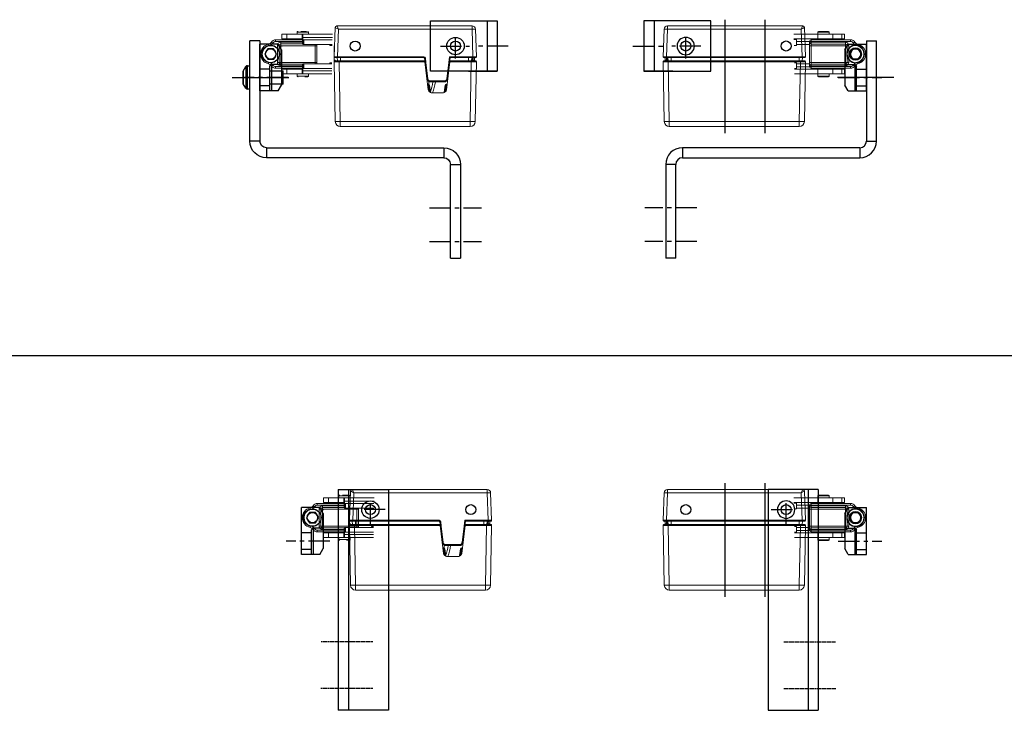
# Model space of a CAD drawing. Units: millimetres. Extents: x 891054 to 893659, y 1141338 to 1143038.
# Drawn here: x 892713 to 893007, y 1141971 to 1142177 of the extents above; entities that cross this region are included whole.
import ezdxf

# ---------------------------------------------------------------- set-up
doc = ezdxf.new("R2010")
doc.units = ezdxf.units.MM
for name, pattern in [('CENTER', [10.16, 6.35, -1.27, 1.27, -1.27]), ('CENTER2', [28.575, 19.05, -3.175, 3.175, -3.175]), ('HIDDEN', [9.525, 6.35, -3.175]), ('VERDECKT', [0.375, 0.25, -0.125])]:
    doc.linetypes.add(name, pattern=pattern)
for name, color, linetype in [('1', 7, 'Continuous'), ('BOLTS', 142, 'Continuous'), ('CENTER', 1, 'CENTER2'), ('CHAIN', 74, 'Continuous'), ('CHAIN_BRACKET', 30, 'Continuous'), ('MOTOR', 150, 'Continuous'), ('MOTOR_BRACKET', 30, 'Continuous')]:
    doc.layers.add(name, color=color, linetype=linetype)

# ---------------------------------------------------------------- blocks, each defined once
blk = doc.blocks.new('BOLT LEFT')
at = {"layer": 'BOLTS'}
for p, q in [((-0.87, 1.5), (-1.73, 0)), ((0.86, 1.5), (-0.87, 1.5)), ((1.73, 0), (0.86, 1.5)), ((0.87, -1.5), (1.73, 0)), ((-1.73, 0), (-0.86, -1.5)), ((-0.86, -1.5), (0.87, -1.5))]:
    blk.add_line(p, q, dxfattribs=at)
blk.add_circle((0, 0), 2.5, dxfattribs=at)
blk = doc.blocks.new('A$C55A37F18')
at = {"layer": 'CENTER', "linetype": 'CENTER'}
blk.add_line((0.56, 10), (13.59, 10), dxfattribs=at)
at = {"layer": 'CHAIN_BRACKET'}
for p, q in [((3.49, 14), (2.49, 12.27)), ((2.49, 10), (2.49, 12.27)), ((3.49, 14), (5.49, 14)), ((5.49, 10), (5.49, 14)), ((5.49, 14), (5.99, 14)), ((5.99, 14), (5.99, 6.6)), ((5.99, 14), (8.99, 14)), ((5.99, 12.5), (8.99, 12.5)), ((5.99, 12.5), (8.99, 12.5)), ((8.99, 14), (8.99, 0)), ((8.99, 12.5), (8.99, 12.5)), ((8.99, 12.5), (8.99, 12.5)), ((2.49, 10), (5.49, 10)), ((2.49, 6.1), (2.49, 10)), ((5.49, 6.1), (5.49, 10)), ((5.49, 10), (5.99, 10)), ((2.49, 1.73), (2.49, 6.1)), ((2.49, 6.1), (5.49, 6.1)), ((5.99, 7.5), (8.99, 7.5)), ((5.99, 7.5), (8.99, 7.5)), ((8.99, 7.5), (8.99, 7.5)), ((8.99, 7.5), (8.99, 7.5)), ((8.99, 7.5), (8.99, 7.5)), ((8.99, 7.5), (8.99, 7.5)), ((8.99, 7.5), (8.99, 7.5)), ((8.99, 7.5), (8.99, 7.5)), ((2.49, 1.73), (3.49, 0)), ((3.49, 0), (8.99, 0))]:
    blk.add_line(p, q, dxfattribs=at)
for radius in [2.62, 1.55]:
    blk.add_circle((5.74, 3), radius, dxfattribs=at)
blk.add_arc((5.49, 6.6), 0.5, 270, 0, dxfattribs=at)
at = {"layer": 'CHAIN_BRACKET', "linetype": 'Continuous', "xscale": 1.033333333340124, "yscale": 1.033333333340124, "zscale": 1.033333333340124}
blk.add_blockref('BOLT LEFT', (5.74, 3), dxfattribs=at)
blk = doc.blocks.new('WAB 909 0575 Right')
at = {"layer": 'CHAIN_BRACKET'}
blk.add_blockref('A$C55A37F18', (79643.78, 23826.96), dxfattribs=at)
blk = doc.blocks.new('Z-bracket from WAB 805 01')
at = {"color": 1, "linetype": 'CENTER'}
for p, q in [((126618.14, 196468.6), (126602.56, 196468.6)), ((126618.14, 196458.6), (126602.56, 196458.6))]:
    blk.add_line(p, q, dxfattribs=at)
at = {"layer": 'CENTER', "color": 1}
blk.add_line((126677.07, 196507.6), (126660.16, 196507.6), dxfattribs=at)
at = {"layer": 'MOTOR_BRACKET'}
for p, q in [((126668.84, 196518.6), (126668.84, 196488.6)), ((126668.84, 196518.6), (126671.84, 196518.6)), ((126671.84, 196488.6), (126671.84, 196518.6)), ((126668.84, 196488.6), (126671.84, 196488.6)), ((126666.84, 196486.6), (126613.84, 196486.6)), ((126613.84, 196486.6), (126613.84, 196483.6)), ((126666.84, 196486.6), (126666.84, 196483.6)), ((126608.84, 196481.6), (126608.84, 196453.6)), ((126611.84, 196481.6), (126608.84, 196481.6)), ((126611.84, 196453.6), (126611.84, 196481.6)), ((126613.84, 196483.6), (126666.84, 196483.6)), ((126611.84, 196453.6), (126608.84, 196453.6))]:
    blk.add_line(p, q, dxfattribs=at)
for centre, radius, start, end in [((126666.84, 196488.6), 5, 270, 0), ((126666.84, 196488.6), 2, 270, 0), ((126613.84, 196481.6), 5, 90, 180), ((126613.84, 196481.6), 2, 90, 180)]:
    blk.add_arc(centre, radius, start, end, dxfattribs=at)
blk = doc.blocks.new('WMX 826 (no wire end)')
at = {"color": 1}
for p, q in [((222977.98, 264491.63), (222977.98, 264525.56)), ((222989.98, 264491.63), (222989.98, 264525.56))]:
    blk.add_line(p, q, dxfattribs=at)
at = {"layer": 'MOTOR', "linetype": 'Continuous', "lineweight": 15}
for p, q in [((222960.78, 264522.72), (222960.78, 264523.69)), ((222960.78, 264523.69), (223001.17, 264523.69)), ((223001.67, 264523.21), (223001.97, 264514.5)), ((222959.49, 264514.5), (222959.78, 264522.72)), ((222960.78, 264522.72), (222960.49, 264514.5)), ((223000.69, 264522.72), (222960.78, 264522.72)), ((223000.97, 264514.5), (223000.69, 264522.72)), ((222960.49, 264514.24), (222959.74, 264514.24)), ((222960.02, 264513.79), (222959.98, 264514.24)), ((222960.01, 264514.24), (222960.06, 264513.74)), ((222960.57, 264513.24), (222960.48, 264514.24)), ((222960.49, 264514.5), (223000.97, 264514.5)), ((222960.49, 264514.5), (222960.49, 264514.24)), ((223000.97, 264514.24), (222960.49, 264514.24)), ((222960.75, 264513.24), (222960.66, 264514.24)), ((222960.83, 264514.24), (222960.92, 264513.24)), ((222961.83, 264514.24), (222961.83, 264513.24)), ((223000.13, 264514.24), (223000.13, 264513.24)), ((223000.97, 264514.5), (223000.97, 264514.24)), ((223001.72, 264514.24), (223000.97, 264514.24)), ((223001.13, 264514.24), (223001.05, 264513.24)), ((222959.8, 264495.11), (222959.49, 264512.98)), ((222959.74, 264513.24), (222960.99, 264513.24)), ((222960.05, 264513.43), (222960.02, 264513.79)), ((222960.06, 264513.74), (222960.08, 264513.43)), ((222960.08, 264513.43), (222960.26, 264513.43)), ((222960.35, 264513.34), (222960.17, 264513.34)), ((222960.26, 264513.43), (222960.29, 264513.43)), ((222960.35, 264513.33), (222960.36, 264513.33)), ((222960.35, 264513.33), (222960.35, 264513.33)), ((222960.36, 264513.33), (222960.36, 264513.33)), ((222960.99, 264513.24), (223000.48, 264513.24)), ((222960.99, 264513.24), (222960.99, 264512.98)), ((223000.48, 264512.98), (222960.99, 264512.98)), ((222960.99, 264512.98), (222961.3, 264495.11)), ((223000.17, 264495.11), (223000.48, 264512.98)), ((223000.48, 264513.24), (223000.48, 264512.98)), ((223000.48, 264513.24), (223001.73, 264513.24)), ((223001.98, 264512.98), (223001.67, 264495.11)), ((223001.97, 264512.74), (223001.98, 264512.74)), ((222961.3, 264495.11), (223000.17, 264495.11)), ((222961.3, 264495.11), (222961.3, 264493.64)), ((223000.17, 264493.64), (222961.3, 264493.64)), ((223000.17, 264495.11), (223000.17, 264493.64))]:
    blk.add_line(p, q, dxfattribs=at)
at = {"layer": 'MOTOR'}
for centre in [(222966.22, 264517.69), (222996.22, 264517.69)]:
    blk.add_circle(centre, 1.5, dxfattribs=at)
at = {"layer": 'MOTOR', "linetype": 'Continuous', "lineweight": 15}
for centre, radius, start, end in [((222960.78, 264522.69), 1, 90, 178), ((223001.17, 264523.19), 0.5, 2.0505, 89.985), ((223001.17, 264523.19), 0.5, 2, 90), ((222960.28, 264515.56), 7.18, 86.0098, 93.9902), ((222959.74, 264514.49), 0.25, 178, 270), ((223001.72, 264514.49), 0.25, 270, 2), ((222959.74, 264512.99), 0.25, 90, 181), ((222960.15, 264513.44), 0.1, 185, 270), ((222960.18, 264513.43), 0.0935, 181.271, 266.6098), ((222960.36, 264513.43), 0.0913, 179.8015, 265.0209), ((222960.56, 264513.3), 0.0573, 152.9116, 217.0935), ((223001.73, 264512.99), 0.25, 359, 90), ((222960.55, 264516.61), 21.52, 268.0026, 271.9974), ((222961.3, 264495.14), 1.5, 181, 270), ((223000.92, 264516.61), 21.51, 268.0026, 271.9974), ((223000.17, 264495.14), 1.5, 270, 359)]:
    blk.add_arc(centre, radius, start, end, dxfattribs=at)
for centre, major_axis, ratio, start_param, end_param in [((223000.69, 264522.69), (0.483, 1), 0.013668, 0.006597, 1.542487), ((223000.69, 264522.69), (0.982, 0.518), 0.027809, 0.020257, 1.556147), ((223000.67, 264523.19), (1, 0.02), 0.017434, 0.000304, 0.033993), ((222960.49, 264514.49), (1, -0.01), 0.008714, 1.571786, 3.141364), ((223000.97, 264514.49), (1, 0.01), 0.008714, 0.000228, 1.569807), ((222960.99, 264512.99), (1.5, 0), 0.002908, 3.141635, 4.712127), ((223000.48, 264512.99), (1.5, 0), 0.002908, 4.712651, 6.283143)]:
    blk.add_ellipse(centre, major_axis=major_axis, ratio=ratio, start_param=start_param, end_param=end_param, dxfattribs=at)
for points, knots in [([(222960.51, 264513.32), (222960.51, 264513.33), (222960.49, 264513.5), (222960.47, 264513.8), (222960.44, 264514.1), (222960.43, 264514.24)], [0, 0, 0, 0, 0.017599, 0.561078, 1, 1, 1, 1]), ([(222960.05, 264513.43), (222960.06, 264513.43), (222960.06, 264513.43), (222960.08, 264513.43), (222960.08, 264513.43)], [0, 0, 0, 0, 0.68986, 1, 1, 1, 1]), ([(222960.29, 264513.43), (222960.35, 264513.42), (222960.42, 264513.4), (222960.49, 264513.34), (222960.51, 264513.32)], [0, 0, 0, 0, 0.74396, 1, 1, 1, 1]), ([(222960.36, 264513.34), (222960.35, 264513.34), (222960.34, 264513.34), (222960.31, 264513.36), (222960.3, 264513.39), (222960.29, 264513.41), (222960.29, 264513.42), (222960.29, 264513.43)], [0, 0, 0, 0, 0.243702, 0.487424, 0.731118, 0.918163, 1, 1, 1, 1]), ([(222960.51, 264513.26), (222960.5, 264513.27), (222960.45, 264513.32), (222960.4, 264513.33), (222960.36, 264513.34), (222960.36, 264513.34)], [0, 0, 0, 0, 0.245071, 0.985299, 1, 1, 1, 1])]:
    blk.add_open_spline(points, degree=3, knots=knots, dxfattribs=at)
blk = doc.blocks.new('WMX 826 chain')
at = {"layer": 'CHAIN', "linetype": 'Continuous', "lineweight": 15}
for p, q in [((223010.71, 264521.19), (223003.51, 264521.19)), ((223010.66, 264521.81), (223010.66, 264521.19)), ((223014.11, 264521.81), (223010.66, 264521.81)), ((223010.71, 264521.19), (223010.71, 264519.79)), ((223015.18, 264521.19), (223010.71, 264521.19)), ((223014.11, 264521.19), (223014.11, 264521.81)), ((223015.18, 264519.79), (223015.18, 264521.19)), ((223017.88, 264521.19), (223015.18, 264521.19)), ((223017.88, 264521.19), (223017.88, 264519.79)), ((223018.66, 264521.19), (223017.88, 264521.19)), ((223018.66, 264519.79), (223018.66, 264521.19)), ((223010.71, 264519.79), (223003.56, 264519.79)), ((223003.57, 264519.59), (223004.28, 264519.59)), ((223003.6, 264517.89), (223004.28, 264517.89)), ((223004.28, 264517.89), (223004.28, 264519.59)), ((223004.28, 264519.06), (223008.23, 264519.06)), ((223004.28, 264518.14), (223008.23, 264518.14)), ((223008.73, 264519.04), (223008.23, 264519.04)), ((223008.23, 264518.79), (223008.23, 264519.04)), ((223008.23, 264518.79), (223008.73, 264518.79)), ((223008.23, 264517.79), (223008.23, 264518.79)), ((223008.23, 264517.79), (223008.73, 264517.79)), ((223008.23, 264512.79), (223008.23, 264517.79)), ((223008.73, 264519.54), (223020.51, 264519.54)), ((223008.73, 264519.54), (223008.73, 264519.04)), ((223020.51, 264519.04), (223008.73, 264519.04)), ((223008.73, 264519.04), (223008.73, 264518.79)), ((223008.73, 264518.29), (223008.73, 264518.79)), ((223008.73, 264518.79), (223018.99, 264518.79)), ((223018.99, 264518.29), (223008.73, 264518.29)), ((223008.73, 264518.29), (223008.73, 264517.79)), ((223018.99, 264517.79), (223008.73, 264517.79)), ((223008.73, 264517.79), (223008.73, 264512.79)), ((223010.66, 264519.79), (223010.66, 264519.54)), ((223010.71, 264519.79), (223015.18, 264519.79)), ((223014.11, 264519.54), (223014.11, 264519.79)), ((223017.88, 264519.79), (223015.18, 264519.79)), ((223017.88, 264519.79), (223018.66, 264519.79)), ((223018.99, 264518.29), (223018.99, 264518.79)), ((223018.99, 264518.29), (223018.99, 264517.79)), ((223018.99, 264512.79), (223018.99, 264517.79)), ((223019.49, 264517.79), (223018.99, 264517.79)), ((223019.49, 264517.79), (223019.99, 264517.79)), ((223019.49, 264512.79), (223019.49, 264517.79)), ((223019.99, 264517.79), (223019.99, 264512.79)), ((223020.51, 264519.54), (223020.51, 264519.04)), ((223003.74, 264512.64), (223004.28, 264512.64)), ((223004.28, 264510.94), (223004.28, 264512.64)), ((223008.23, 264512.39), (223004.28, 264512.39)), ((223008.24, 264511.47), (223004.28, 264511.47)), ((223008.23, 264512.79), (223008.73, 264512.79)), ((223008.23, 264511.79), (223008.23, 264512.79)), ((223008.73, 264511.79), (223008.23, 264511.79)), ((223008.23, 264511.54), (223008.23, 264511.79)), ((223008.23, 264511.54), (223008.73, 264511.54)), ((223008.73, 264512.79), (223008.73, 264512.29)), ((223008.73, 264512.79), (223018.99, 264512.79)), ((223008.73, 264512.29), (223018.99, 264512.29)), ((223008.73, 264512.29), (223008.73, 264511.79)), ((223018.99, 264511.79), (223008.73, 264511.79)), ((223008.73, 264511.79), (223008.73, 264511.54)), ((223008.73, 264511.54), (223008.73, 264511.04)), ((223008.73, 264511.54), (223020.51, 264511.54)), ((223018.99, 264512.29), (223018.99, 264512.79)), ((223019.49, 264512.79), (223018.99, 264512.79)), ((223018.99, 264512.29), (223018.99, 264511.79)), ((223019.49, 264512.79), (223019.99, 264512.79)), ((223020.51, 264511.54), (223020.51, 264511.04)), ((223003.69, 264509.34), (223010.71, 264509.34)), ((223003.71, 264510.94), (223004.28, 264510.94)), ((223003.71, 264510.74), (223010.71, 264510.74)), ((223020.51, 264511.04), (223008.73, 264511.04)), ((223010.66, 264511.04), (223010.66, 264510.74)), ((223010.66, 264509.34), (223010.66, 264508.71)), ((223010.66, 264508.71), (223014.11, 264508.71)), ((223010.71, 264510.74), (223010.71, 264509.34)), ((223015.18, 264510.74), (223010.71, 264510.74)), ((223010.71, 264509.34), (223015.18, 264509.34)), ((223014.11, 264510.74), (223014.11, 264511.04)), ((223014.11, 264508.71), (223014.11, 264509.34)), ((223015.18, 264510.74), (223015.18, 264509.34)), ((223017.88, 264510.74), (223015.18, 264510.74)), ((223015.18, 264509.34), (223017.88, 264509.34)), ((223017.88, 264510.74), (223017.88, 264509.34)), ((223018.66, 264510.74), (223017.88, 264510.74)), ((223017.88, 264509.34), (223018.66, 264509.34)), ((223018.66, 264510.74), (223018.66, 264509.34))]:
    blk.add_line(p, q, dxfattribs=at)
at = {"layer": 'CHAIN', "linetype": 'Continuous', "lineweight": 15, "flags": 128}
for points in [[(223021.77, 264518.85), (223021.76, 264518.85), (223021.73, 264518.83), (223021.69, 264518.81), (223021.64, 264518.77), (223021.58, 264518.73), (223021.51, 264518.68), (223021.43, 264518.63), (223021.35, 264518.58)], [(223022.68, 264518.21), (223022.68, 264518.2), (223022.67, 264518.17), (223022.66, 264518.12), (223022.64, 264518.06), (223022.63, 264517.99), (223022.61, 264517.91), (223022.58, 264517.81), (223022.56, 264517.72)], [(223021.77, 264511.72), (223021.76, 264511.73), (223021.73, 264511.74), (223021.69, 264511.77), (223021.64, 264511.8), (223021.58, 264511.84), (223021.51, 264511.89), (223021.43, 264511.94), (223021.35, 264512)], [(223022.68, 264512.37), (223022.68, 264512.38), (223022.67, 264512.41), (223022.66, 264512.45), (223022.64, 264512.51), (223022.63, 264512.59), (223022.61, 264512.67), (223022.58, 264512.76), (223022.56, 264512.86)]]:
    blk.add_lwpolyline(points, dxfattribs=at)
at = {"layer": 'CHAIN', "linetype": 'Continuous', "lineweight": 15}
for radius in [1.86, 1.58]:
    blk.add_circle((223021.98, 264515.29), radius, dxfattribs=at)
for centre, radius, start, end in [((223010.86, 264521.81), 0.2, 90, 180), ((223013.91, 264521.81), 0.2, 0, 90), ((223008.73, 264519.04), 0.5, 90, 180), ((223008.73, 264518.79), 0.5, 180, 270), ((223018.99, 264517.79), 1, 0, 90), ((223018.99, 264517.79), 0.5, 0, 90), ((223020.51, 264518.04), 1.5, 32.8647, 90), ((223020.51, 264518.04), 1, 32.8647, 90), ((223023.03, 264519.67), 2, 212.8647, 256.6265), ((223023.03, 264519.67), 1.5, 212.8647, 256.6265), ((223021.98, 264515.29), 2.5, 283.3735, 76.6265), ((223021.98, 264515.29), 3, 283.3735, 76.6265), ((223008.73, 264511.79), 0.5, 90, 180), ((223008.73, 264511.54), 0.5, 180, 270), ((223018.99, 264512.79), 1, 270, 0), ((223018.99, 264512.79), 0.5, 270, 0), ((223020.51, 264512.54), 1, 270, 327.1353), ((223020.51, 264512.54), 1.5, 270, 327.1353), ((223023.03, 264510.91), 2, 103.3735, 147.1353), ((223023.03, 264510.91), 1.5, 103.3735, 147.1353), ((223010.86, 264508.71), 0.2, 180, 270), ((223013.91, 264508.71), 0.2, 270, 0)]:
    blk.add_arc(centre, radius, start, end, dxfattribs=at)
for points, knots in [([(223010.86, 264522.01), (223010.87, 264522.01), (223010.86, 264522.01), (223010.97, 264522.01), (223010.98, 264522.01)], [0, 0, 0, 0, 0.889413, 1, 1, 1, 1]), ([(223013.91, 264522.01), (223013.37, 264522.01), (223013.07, 264522.01), (223012.48, 264522.01), (223012.03, 264522.01), (223011.84, 264522.01), (223010.98, 264522.01)], [0, 0, 0, 0, 0.319749, 0.639555, 0.959368, 1, 1, 1, 1]), ([(223010.86, 264508.51), (223010.87, 264508.51), (223010.86, 264508.51), (223010.96, 264508.51), (223010.97, 264508.51)], [0, 0, 0, 0, 0.910203, 1, 1, 1, 1]), ([(223013.91, 264508.51), (223013.37, 264508.51), (223013.07, 264508.51), (223012.48, 264508.51), (223012.04, 264508.51), (223011.87, 264508.51), (223010.97, 264508.51)], [0, 0, 0, 0, 0.328525, 0.657108, 0.985706, 1, 1, 1, 1])]:
    blk.add_open_spline(points, degree=3, knots=knots, dxfattribs=at)
blk = doc.blocks.new('WAB 845 01 (left side)')
at = {"color": 1, "linetype": 'HIDDEN'}
for p, q in [((125289.25, 197168.2), (125289.25, 197176.96)), ((125293.71, 197172.58), (125284.8, 197172.58))]:
    blk.add_line(p, q, dxfattribs=at)
at = {"color": 1, "linetype": 'VERDECKT'}
for p, q in [((125289.97, 197133.08), (125274.52, 197133.08)), ((125289.97, 197119.08), (125274.41, 197119.08))]:
    blk.add_line(p, q, dxfattribs=at)
at = {"layer": 'MOTOR_BRACKET'}
for p, q in [((125279.65, 197178.58), (125279.65, 197112.58)), ((125279.65, 197178.58), (125294.65, 197178.58)), ((125282.65, 197178.58), (125282.65, 197112.58)), ((125289.25, 197178.58), (125294.65, 197178.58)), ((125294.65, 197178.58), (125294.65, 197112.58)), ((125294.65, 197112.58), (125279.65, 197112.58))]:
    blk.add_line(p, q, dxfattribs=at)
blk.add_circle((125289.25, 197172.58), 2.6, dxfattribs=at)
blk = doc.blocks.new('WAB 801 01')
at = {"layer": 'CENTER', "color": 1, "linetype": 'CENTER'}
blk.add_line((125539.2, 196954.38), (125552.23, 196954.38), dxfattribs=at)
at = {"layer": 'CHAIN_BRACKET'}
for p, q in [((125542.13, 196958.38), (125541.13, 196956.65)), ((125542.13, 196958.38), (125544.13, 196958.38)), ((125544.13, 196954.38), (125544.13, 196958.38)), ((125544.13, 196958.38), (125544.63, 196958.38)), ((125544.63, 196958.38), (125544.63, 196950.98)), ((125544.63, 196958.38), (125547.63, 196958.38)), ((125547.63, 196958.38), (125547.63, 196944.38)), ((125541.13, 196954.38), (125541.13, 196956.65)), ((125544.63, 196956.88), (125547.63, 196956.88)), ((125544.63, 196956.88), (125547.63, 196956.88)), ((125547.63, 196956.88), (125547.63, 196956.88)), ((125547.63, 196956.88), (125547.63, 196956.88)), ((125541.13, 196954.38), (125544.13, 196954.38)), ((125541.13, 196950.48), (125541.13, 196954.38)), ((125544.13, 196950.48), (125544.13, 196954.38)), ((125544.13, 196954.38), (125544.63, 196954.38)), ((125544.63, 196951.88), (125547.63, 196951.88)), ((125544.63, 196951.88), (125547.63, 196951.88)), ((125547.63, 196951.88), (125547.63, 196951.88)), ((125547.63, 196951.88), (125547.63, 196951.88)), ((125547.63, 196951.88), (125547.63, 196951.88)), ((125547.63, 196951.88), (125547.63, 196951.88)), ((125547.63, 196951.88), (125547.63, 196951.88)), ((125547.63, 196951.88), (125547.63, 196951.88)), ((125541.13, 196946.12), (125541.13, 196950.48)), ((125541.13, 196950.48), (125544.13, 196950.48)), ((125543.48, 196948.93), (125542.59, 196947.38)), ((125545.27, 196948.93), (125543.48, 196948.93)), ((125546.17, 196947.39), (125545.27, 196948.93)), ((125541.13, 196946.12), (125542.13, 196944.38)), ((125542.59, 196947.38), (125543.49, 196945.83)), ((125545.28, 196945.83), (125546.17, 196947.39)), ((125542.13, 196944.38), (125547.63, 196944.38)), ((125543.49, 196945.83), (125545.28, 196945.83))]:
    blk.add_line(p, q, dxfattribs=at)
for radius in [2.62, 2.58, 1.55]:
    blk.add_circle((125544.38, 196947.38), radius, dxfattribs=at)
blk.add_arc((125544.13, 196950.98), 0.5, 270, 0, dxfattribs=at)
blk = doc.blocks.new('chain_1')
at = {"layer": 'CHAIN', "linetype": 'Continuous', "lineweight": 15}
for p, q in [((-229.41, 682.27), (-238.11, 682.27)), ((-238.09, 681.35), (-229.41, 681.35)), ((-238.08, 680.62), (-229.71, 680.62)), ((-231.14, 682.9), (-231.14, 682.27)), ((-230.7, 682.9), (-231.14, 682.9)), ((-227.69, 682.9), (-230.7, 682.9)), ((-229.71, 679.22), (-229.71, 680.62)), ((-229.41, 680.62), (-229.71, 680.62)), ((-229.41, 681.35), (-229.41, 682.27)), ((-229.41, 682.27), (-229.21, 682.27)), ((-229.41, 680.62), (-229.41, 681.35)), ((-229.21, 680.87), (-229.41, 680.87)), ((-229.41, 679.22), (-229.41, 680.62)), ((-229.41, 680.57), (-229.31, 680.57)), ((-229.31, 680.07), (-229.41, 680.07)), ((-229.31, 680.07), (-229.31, 680.57)), ((-229.31, 680.57), (-221.29, 680.57)), ((-229.31, 680.07), (-229.31, 679.82)), ((-221.29, 680.07), (-229.31, 680.07)), ((-229.21, 682.27), (-229.21, 680.87)), ((-224.63, 682.27), (-229.21, 682.27)), ((-229.21, 680.87), (-224.63, 680.87)), ((-227.69, 682.27), (-227.69, 682.9)), ((-227.69, 680.57), (-227.69, 680.87)), ((-224.63, 680.87), (-224.63, 682.27)), ((-223.13, 682.27), (-224.63, 682.27)), ((-224.63, 680.87), (-223.13, 680.87)), ((-223.13, 682.27), (-223.13, 680.87)), ((-221.29, 680.07), (-221.29, 680.57)), ((-238.06, 679.22), (-229.71, 679.22)), ((-237.51, 678.97), (-238.05, 678.97)), ((-237.51, 678.97), (-237.51, 679.22)), ((-233.56, 678.82), (-233.56, 679.22)), ((-233.06, 678.82), (-233.56, 678.82)), ((-233.56, 673.82), (-233.56, 678.82)), ((-233.06, 679.22), (-233.06, 678.82)), ((-222.8, 678.82), (-233.06, 678.82)), ((-233.06, 678.82), (-233.06, 673.82)), ((-229.41, 679.22), (-229.71, 679.22)), ((-229.41, 679.82), (-229.31, 679.82)), ((-229.31, 679.32), (-229.41, 679.32)), ((-229.31, 679.82), (-229.31, 679.32)), ((-229.31, 679.82), (-222.8, 679.82)), ((-222.8, 679.32), (-229.31, 679.32)), ((-222.8, 679.82), (-222.8, 679.32)), ((-222.8, 678.82), (-222.8, 679.32)), ((-222.8, 673.82), (-222.8, 678.82)), ((-222.8, 678.82), (-222.3, 678.82)), ((-222.3, 673.82), (-222.3, 678.82)), ((-221.8, 678.82), (-222.3, 678.82)), ((-221.8, 678.82), (-221.8, 673.82)), ((-229.41, 671.35), (-238.25, 671.35)), ((-229.71, 672.07), (-238.23, 672.07)), ((-237.51, 673.72), (-238.19, 673.72)), ((-229.71, 673.47), (-238.18, 673.47)), ((-237.51, 673.47), (-237.51, 673.72)), ((-233.06, 673.82), (-233.56, 673.82)), ((-233.56, 673.47), (-233.56, 673.82)), ((-233.06, 673.82), (-222.8, 673.82)), ((-233.06, 673.82), (-233.06, 673.47)), ((-229.71, 672.07), (-229.71, 673.47)), ((-229.71, 673.47), (-229.41, 673.47)), ((-229.71, 672.07), (-229.41, 672.07)), ((-229.41, 673.47), (-229.41, 672.07)), ((-229.41, 673.32), (-229.31, 673.32)), ((-229.31, 672.82), (-229.41, 672.82)), ((-229.41, 672.57), (-229.31, 672.57)), ((-229.41, 672.07), (-229.41, 671.35)), ((-229.31, 672.07), (-229.41, 672.07)), ((-229.41, 671.82), (-229.21, 671.82)), ((-229.41, 671.35), (-229.41, 670.42)), ((-229.31, 672.82), (-229.31, 673.32)), ((-229.31, 673.32), (-222.8, 673.32)), ((-229.31, 672.82), (-229.31, 672.57)), ((-222.8, 672.82), (-229.31, 672.82)), ((-229.31, 672.07), (-229.31, 672.57)), ((-229.31, 672.57), (-221.29, 672.57)), ((-221.29, 672.07), (-229.31, 672.07)), ((-229.21, 671.82), (-229.21, 670.42)), ((-224.63, 671.82), (-229.21, 671.82)), ((-227.69, 671.82), (-227.69, 672.07)), ((-224.63, 671.82), (-224.63, 670.42)), ((-223.13, 671.82), (-224.63, 671.82)), ((-223.13, 670.42), (-223.13, 671.82)), ((-222.8, 673.82), (-222.8, 673.32)), ((-222.8, 673.82), (-222.3, 673.82)), ((-222.8, 672.82), (-222.8, 673.32)), ((-221.8, 673.82), (-222.3, 673.82)), ((-221.29, 672.07), (-221.29, 672.57)), ((-238.29, 670.42), (-229.41, 670.42)), ((-231.14, 670.42), (-231.14, 669.8)), ((-231.14, 669.8), (-230.7, 669.8)), ((-230.7, 669.8), (-227.69, 669.8)), ((-229.21, 670.42), (-229.41, 670.42)), ((-229.21, 670.42), (-224.63, 670.42)), ((-227.69, 669.8), (-227.69, 670.42)), ((-224.63, 670.42), (-223.13, 670.42))]:
    blk.add_line(p, q, dxfattribs=at)
at = {"layer": 'CHAIN', "linetype": 'Continuous'}
for p, q in [((-223.17, 678.95), (-223.15, 678.95)), ((-223.27, 673.95), (-223.15, 673.95))]:
    blk.add_line(p, q, dxfattribs=at)
at = {"layer": 'CHAIN', "linetype": 'Continuous', "lineweight": 15, "flags": 128}
for points in [[(-229.41, 680.56), (-229.41, 680.56), (-229.31, 680.57)], [(-229.31, 679.32), (-229.41, 679.33), (-229.41, 679.33)], [(-220.45, 679.62), (-220.37, 679.67), (-220.29, 679.72), (-220.22, 679.77), (-220.15, 679.81), (-220.1, 679.84), (-220.06, 679.87), (-220.04, 679.88), (-220.03, 679.89)], [(-219.23, 678.76), (-219.21, 678.85), (-219.19, 678.94), (-219.17, 679.03), (-219.15, 679.1), (-219.14, 679.16), (-219.13, 679.21), (-219.12, 679.23), (-219.12, 679.24)], [(-229.41, 673.31), (-229.41, 673.31), (-229.31, 673.32)], [(-229.31, 672.07), (-229.41, 672.08), (-229.41, 672.08)], [(-220.45, 673.03), (-220.37, 672.98), (-220.29, 672.93), (-220.22, 672.88), (-220.15, 672.84), (-220.1, 672.81), (-220.06, 672.78), (-220.04, 672.77), (-220.03, 672.76)], [(-219.23, 673.89), (-219.21, 673.8), (-219.19, 673.71), (-219.17, 673.62), (-219.15, 673.55), (-219.14, 673.49), (-219.13, 673.44), (-219.12, 673.41), (-219.12, 673.41)]]:
    blk.add_lwpolyline(points, dxfattribs=at)
at = {"layer": 'CHAIN', "linetype": 'Continuous', "lineweight": 15}
blk.add_circle((-219.81, 676.32), 1.57, dxfattribs=at)
for centre, radius, start, end in [((-230.94, 682.9), 0.2, 90, 180), ((-227.89, 682.9), 0.2, 0, 90), ((-221.29, 679.07), 1.5, 32.8647, 90), ((-221.29, 679.07), 1, 32.8647, 90), ((-222.8, 678.82), 1, 0, 90), ((-222.8, 678.82), 0.5, 0, 90), ((-218.77, 680.7), 2, 212.8647, 256.6265), ((-218.77, 680.7), 1.5, 212.8647, 256.6265), ((-219.81, 676.32), 2.5, 283.3735, 76.6265), ((-219.81, 676.32), 3, 283.3735, 76.6265), ((-222.8, 673.82), 1, 270, 0), ((-222.8, 673.82), 0.5, 270, 0), ((-221.29, 673.57), 1, 270, 327.1353), ((-221.29, 673.57), 1.5, 270, 327.1353), ((-218.77, 671.95), 2, 103.3735, 147.1353), ((-218.77, 671.95), 1.5, 103.3735, 147.1353), ((-230.94, 669.8), 0.2, 180, 270), ((-227.89, 669.8), 0.2, 270, 0)]:
    blk.add_arc(centre, radius, start, end, dxfattribs=at)
for points, knots in [([(-229.98, 683.1), (-230.14, 683.1), (-230.48, 683.1), (-230.81, 683.1), (-230.96, 683.1), (-230.93, 683.1), (-230.92, 683.1)], [0, 0, 0, 0, 0.2902572, 0.6227527, 0.9552454, 1, 1, 1, 1]), ([(-228, 683.1), (-227.99, 683.1), (-227.89, 683.1), (-227.9, 683.1), (-227.9, 683.1)], [0, 0, 0, 0, 0.089797, 1, 1, 1, 1]), ([(-230.55, 669.6), (-230.4, 669.6), (-230.1, 669.6), (-229.51, 669.6), (-229.06, 669.6), (-228.87, 669.6), (-228.84, 669.6)], [0, 0, 0, 0, 0.319746, 0.639558, 0.959369, 1, 1, 1, 1]), ([(-227.9, 669.6), (-227.9, 669.6), (-227.89, 669.6), (-227.99, 669.6), (-228, 669.6)], [0, 0, 0, 0, 0.889413, 1, 1, 1, 1])]:
    blk.add_open_spline(points, degree=3, knots=knots, dxfattribs=at)
blk = doc.blocks.new('WMX 826 (Right)')
at = {"layer": 'MOTOR', "linetype": 'Continuous', "lineweight": 15}
for p, q in [((1.81, 30.05), (1.81, 28.58)), ((1.81, 30.05), (40.68, 30.05)), ((40.68, 30.05), (40.68, 28.58)), ((0, 10.7), (0.31, 28.58)), ((1.81, 28.58), (1.5, 10.7)), ((40.68, 28.58), (1.81, 28.58)), ((40.99, 10.7), (40.68, 28.58)), ((42.18, 28.58), (42.49, 10.7)), ((8.95, 19.11), (7.92, 10.7)), ((9.2, 19.08), (9.03, 17.74)), ((9.03, 17.74), (9.08, 17.74)), ((9.08, 17.74), (9.27, 19.32)), ((9.08, 17.74), (9.08, 17.49)), ((9.58, 19.76), (9.32, 17.71)), ((13.37, 19.99), (9.94, 19.99)), ((13.98, 17.71), (13.73, 19.76)), ((14.04, 19.33), (14.23, 17.74)), ((14.28, 17.74), (14.11, 19.08)), ((14.23, 17.74), (14.28, 17.74)), ((14.23, 17.74), (14.23, 17.49)), ((15.39, 10.7), (14.36, 19.11)), ((8, 10.98), (8.6, 15.87)), ((8.85, 15.85), (8.25, 10.95)), ((9.08, 17.49), (8.97, 17.49)), ((14, 16.7), (9.32, 16.7)), ((9.32, 16.45), (9.32, 16.7)), ((14, 16.45), (9.32, 16.45)), ((13.87, 16.73), (9.45, 16.73)), ((9.45, 16.7), (9.45, 16.73)), ((13.87, 16.7), (13.87, 16.73)), ((14, 16.45), (14, 16.7)), ((14.17, 17.49), (14.2, 16.62)), ((14.34, 17.49), (14.23, 17.49)), ((15.06, 10.95), (14.46, 15.85)), ((14.71, 15.87), (15.31, 10.98)), ((0.29, 0.97), (0, 9.19)), ((1.5, 10.45), (0.25, 10.45)), ((0.25, 9.45), (1, 9.45)), ((0.78, 10.26), (0.6, 10.26)), ((0.68, 10.35), (0.87, 10.35)), ((0.83, 10.26), (0.78, 10.26)), ((0.88, 10.35), (0.87, 10.35)), ((0.88, 10.35), (0.87, 10.35)), ((0.89, 10.36), (0.88, 10.35)), ((1, 9.45), (1.08, 10.45)), ((1, 9.19), (1, 9.45)), ((1, 9.45), (7.82, 9.45)), ((1, 9.19), (1.29, 0.97)), ((8.04, 9.19), (1, 9.19)), ((1.26, 10.45), (1.17, 9.45)), ((1.35, 9.45), (1.43, 10.45)), ((1.5, 10.45), (1.5, 10.7)), ((1.5, 10.7), (7.92, 10.7)), ((7.89, 10.45), (1.5, 10.45)), ((2.35, 9.45), (2.35, 10.45)), ((7.82, 9.45), (8, 10.98)), ((7.97, 10.72), (7.92, 10.72)), ((7.95, 10.95), (8, 10.95)), ((7.98, 11.19), (8.03, 11.19)), ((8.25, 10.95), (8.04, 9.19)), ((15.22, 9.63), (15.06, 10.95)), ((15.31, 10.98), (15.47, 9.67)), ((15.31, 10.95), (15.36, 10.95)), ((15.39, 10.72), (15.34, 10.72)), ((15.39, 10.7), (40.99, 10.7)), ((40.99, 10.45), (15.42, 10.45)), ((15.72, 9.19), (15.72, 9.45)), ((15.72, 9.45), (41.49, 9.45)), ((41.49, 9.19), (15.72, 9.19)), ((40.65, 9.45), (40.65, 10.45)), ((40.99, 10.7), (40.99, 10.45)), ((42.24, 10.45), (40.99, 10.45)), ((41.2, 0.97), (41.49, 9.19)), ((41.49, 9.19), (41.49, 9.45)), ((41.49, 9.45), (42.24, 9.45)), ((41.65, 9.45), (41.56, 10.45)), ((42.5, 10.17), (42.01, 10.45)), ((42.49, 9.19), (42.18, 0.48)), ((42.5, 10.45), (42.3, 10.5)), ((42.3, 10.28), (42.3, 10.46)), ((42.5, 10.95), (42.49, 10.95)), ((42.5, 10.95), (42.5, 10.45)), ((42.5, 6.45), (42.5, 10.45)), ((42.5, 6.73), (42.5, 10.17)), ((42.3, 6.4), (42.5, 6.45)), ((42.4, 6.67), (42.5, 6.73)), ((42.5, 6.45), (42.5, 5.95)), ((1.29, 0.97), (41.2, 0.97)), ((1.29, 0), (1.29, 0.97)), ((41.68, 0), (1.29, 0))]:
    blk.add_line(p, q, dxfattribs=at)
at = {"layer": 'MOTOR', "linetype": 'Continuous', "lineweight": 15, "flags": 128}
for points in [[(9.03, 17.74), (8.99, 17.74), (8.94, 17.75), (8.9, 17.75), (8.86, 17.76), (8.83, 17.76), (8.8, 17.76), (8.79, 17.77), (8.79, 17.77)], [(9.2, 19.08), (9.15, 19.08), (9.1, 19.09), (9.06, 19.09), (9.02, 19.1), (8.99, 19.1), (8.97, 19.11), (8.95, 19.11), (8.95, 19.11)], [(9.03, 17.74), (9.02, 17.69), (9.01, 17.64), (9, 17.6), (8.99, 17.56), (8.98, 17.53), (8.98, 17.51), (8.97, 17.49), (8.97, 17.49)], [(9.05, 19.43), (9.05, 19.43), (9.06, 19.42), (9.08, 19.41), (9.11, 19.4), (9.15, 19.38), (9.18, 19.36), (9.23, 19.34), (9.27, 19.32)], [(9.32, 17.71), (9.32, 17.71), (9.3, 17.71), (9.28, 17.71), (9.25, 17.72), (9.21, 17.72), (9.17, 17.72), (9.12, 17.73), (9.08, 17.74)], [(13.98, 17.71), (13.99, 17.71), (14, 17.71), (14.03, 17.71), (14.06, 17.72), (14.09, 17.72), (14.14, 17.72), (14.18, 17.73), (14.23, 17.74)], [(14.04, 19.33), (14.08, 19.35), (14.12, 19.37), (14.16, 19.39), (14.19, 19.41), (14.22, 19.42), (14.24, 19.43), (14.25, 19.44), (14.26, 19.44)], [(14.11, 19.08), (14.16, 19.08), (14.21, 19.09), (14.25, 19.09), (14.29, 19.1), (14.32, 19.1), (14.34, 19.11), (14.36, 19.11), (14.36, 19.11)], [(14.53, 17.77), (14.52, 17.77), (14.51, 17.76), (14.48, 17.76), (14.45, 17.76), (14.42, 17.75), (14.37, 17.75), (14.33, 17.74), (14.28, 17.74)], [(14.28, 17.74), (14.29, 17.69), (14.3, 17.64), (14.31, 17.6), (14.32, 17.56), (14.33, 17.53), (14.33, 17.51), (14.34, 17.49), (14.34, 17.49)], [(0.5, 9.45), (0.53, 9.9), (0.57, 10.26)], [(0.6, 10.26), (0.56, 9.85), (0.52, 9.45)], [(7.92, 10.7), (7.91, 10.66), (7.91, 10.62), (7.9, 10.58), (7.9, 10.54), (7.89, 10.51), (7.89, 10.48), (7.89, 10.47), (7.89, 10.45), (7.89, 10.45)], [(8, 10.98), (8.01, 10.98), (8.02, 10.98), (8.05, 10.98), (8.08, 10.97), (8.11, 10.97), (8.16, 10.96), (8.2, 10.96), (8.25, 10.95)], [(8.03, 11.63), (8.06, 11.62), (8.08, 11.6)], [(15.06, 10.95), (15.11, 10.96), (15.16, 10.96), (15.2, 10.97), (15.24, 10.97), (15.27, 10.98), (15.29, 10.98), (15.3, 10.98), (15.31, 10.98)], [(15.42, 10.45), (15.42, 10.45), (15.42, 10.47), (15.42, 10.48), (15.42, 10.51), (15.41, 10.54), (15.41, 10.58), (15.4, 10.62), (15.4, 10.66), (15.39, 10.7)]]:
    blk.add_lwpolyline(points, dxfattribs=at)
at = {"layer": 'MOTOR'}
for centre in [(6.24, 6), (36.24, 6)]:
    blk.add_circle(centre, 1.5, dxfattribs=at)
at = {"layer": 'MOTOR', "linetype": 'Continuous', "lineweight": 15}
for centre, radius, start, end in [((1.81, 28.55), 1.5, 90, 179), ((40.68, 28.55), 1.5, 1, 90), ((1.06, 7.07), 21.52, 88.0026, 91.9974), ((41.43, 7.07), 21.51, 88.0026, 91.9974), ((9.94, 18.99), 1, 90, 173), ((9.08, 17.74), 0.25, 270, 353), ((9.94, 18.99), 0.75, 153.7701, 173), ((9.82, 19.73), 0.25, 99.1133, 173), ((26, 15), 13.85, 158.8973, 172.8056), ((26, 15), 13.15, 158.8308, 172.4204), ((13.37, 18.99), 1, 7, 90), ((13.48, 19.73), 0.25, 7, 81.1712), ((14.23, 17.74), 0.25, 187, 270), ((13.37, 18.99), 0.75, 7, 27.044), ((9.6, 15.75), 1, 111.9786, 173), ((8.57, 14.07), 1.8, 81.0324, 88.953), ((8.97, 17.24), 0.25, 90, 173), ((9.6, 15.76), 0.75, 111.9786, 173), ((9.6, 15.75), 1, 101.6575, 111.9786), ((9.32, 16.45), 0.25, 90, 111.9786), ((5.04, 14.79), 4.58, 21.24, 24.2647), ((9.45, 16.48), 0.25, 90, 101.6575), ((9.34, 16.68), 0.068, 10.6207, 43.0323), ((13.87, 16.48), 0.25, 78.3425, 90), ((13.97, 16.68), 0.068, 136.9677, 169.3793), ((13.71, 15.75), 1, 60.7886, 78.3425), ((14, 16.45), 0.25, 68.0214, 90), ((18.25, 14.8), 4.57, 155.7301, 158.7652), ((13.71, 15.76), 0.75, 7, 68.0214), ((13.71, 15.75), 1, 7, 68.0214), ((14.34, 17.24), 0.25, 7, 90), ((14.74, 14.07), 1.8, 91.0472, 98.9674), ((0.25, 10.7), 0.25, 179, 270), ((0.25, 9.2), 0.25, 90, 182), ((0.67, 10.25), 0.1, 90, 175), ((0.69, 10.26), 0.0935, 93.3902, 178.729), ((0.87, 10.26), 0.0912, 95.0313, 180.2484), ((1.07, 10.39), 0.0573, 142.9065, 207.0884), ((15.06, 11.44), 1.82, 275.0162, 282.934), ((15.72, 9.69), 0.5, 187, 270), ((15.72, 9.7), 0.25, 187, 270), ((42.24, 10.7), 0.25, 270, 1), ((42.24, 9.2), 0.25, 358, 90), ((0.79, 8.13), 7.18, 266.0098, 273.9902), ((1.29, 1), 1, 182, 270), ((41.68, 0.5), 0.5, 270.015, 357.9495), ((41.68, 0.5), 0.5, 270, 358)]:
    blk.add_arc(centre, radius, start, end, dxfattribs=at)
for centre, major_axis, ratio, start_param, end_param in [((1.5, 10.7), (-1.5, 0), 0.002908, 4.712651, 6.283143), ((1, 9.2), (-1, -0.01), 0.008714, 0.000228, 1.569807), ((8.04, 9.2), (0.221, -0.25), 0.017325, 3.156919, 4.731969), ((8.69, 14.53), (-0.44, -3.58), 0.069278, 0.000021, 0.008527), ((14.62, 14.53), (0.44, -3.58), 0.069278, 6.274658, 6.283165), ((40.99, 10.7), (-1.5, 0), 0.002908, 3.141635, 4.712127), ((41.49, 9.2), (-1, 0.01), 0.008714, 1.571786, 3.141364), ((41.2, 1), (-0.982, 0.518), 0.027809, 1.585446, 3.121335), ((41.2, 1), (0.483, -1), 0.013668, 4.740699, 6.276588), ((41.18, 0.5), (-1, 0.02), 0.017434, 3.1076, 3.141288)]:
    blk.add_ellipse(centre, major_axis=major_axis, ratio=ratio, start_param=start_param, end_param=end_param, dxfattribs=at)
for points, knots in [([(9.58, 19.76), (9.57, 19.76), (9.57, 19.76), (9.56, 19.75), (9.53, 19.73), (9.49, 19.71), (9.42, 19.64), (9.34, 19.51), (9.3, 19.39), (9.27, 19.32)], [0, 0, 0, 0, 0.058477, 0.172767, 0.191028, 0.296501, 0.460632, 0.658389, 1, 1, 1, 1]), ([(13.73, 19.76), (13.73, 19.76), (13.74, 19.76), (13.77, 19.74), (13.8, 19.72), (13.85, 19.68), (13.91, 19.6), (13.98, 19.48), (14.02, 19.38), (14.04, 19.33)], [0, 0, 0, 0, 0.119802, 0.224566, 0.244834, 0.381343, 0.538095, 0.732877, 1, 1, 1, 1]), ([(9.25, 16.68), (9.27, 16.69), (9.31, 16.71), (9.36, 16.72), (9.39, 16.73)], [0, 0, 0, 0, 0.389828, 1, 1, 1, 1]), ([(14.65, 16.1), (14.65, 16.1), (14.65, 16.12), (14.62, 16.19), (14.57, 16.26), (14.56, 16.28)], [0, 0, 0, 0, 0.231723, 0.737953, 1, 1, 1, 1]), ([(0.6, 10.26), (0.58, 10.26), (0.57, 10.26), (0.57, 10.26), (0.57, 10.26)], [0, 0, 0, 0, 0.689866, 1, 1, 1, 1]), ([(1.02, 10.37), (0.98, 10.34), (0.92, 10.29), (0.86, 10.27), (0.83, 10.26)], [0, 0, 0, 0, 0.549433, 1, 1, 1, 1]), ([(0.89, 10.35), (0.88, 10.35), (0.86, 10.35), (0.84, 10.32), (0.83, 10.3), (0.83, 10.28), (0.83, 10.27), (0.83, 10.26)], [0, 0, 0, 0, 0.251841, 0.503715, 0.755587, 0.927313, 1, 1, 1, 1]), ([(0.89, 10.35), (0.91, 10.36), (0.95, 10.37), (1, 10.41), (1.03, 10.43)], [0, 0, 0, 0, 0.464858, 1, 1, 1, 1]), ([(0.94, 9.45), (0.96, 9.62), (0.98, 9.92), (1.01, 10.22), (1.02, 10.36), (1.02, 10.37)], [0, 0, 0, 0, 0.543461, 0.982401, 1, 1, 1, 1])]:
    blk.add_open_spline(points, degree=3, knots=knots, dxfattribs=at)
blk = doc.blocks.new('WAB 829 01 (Right)')
at = {"color": 3}
blk.add_line((126795.26, 196500.5), (126795.26, 196500.5), dxfattribs=at)
at = {"color": 1, "linetype": 'CENTER'}
for p, q in [((126782.76, 196489.25), (126782.76, 196496.75)), ((126778.25, 196493), (126786.96, 196493)), ((126798.55, 196493), (126788.67, 196493))]:
    blk.add_line(p, q, dxfattribs=at)
at = {"layer": 'MOTOR_BRACKET'}
for p, q in [((126775.26, 196485.5), (126775.26, 196500.5)), ((126775.26, 196500.5), (126795.26, 196500.5)), ((126792.26, 196500.53), (126792.26, 196485.5)), ((126795.26, 196500.5), (126795.26, 196485.5)), ((126795.26, 196485.5), (126775.26, 196485.5)), ((126786.66, 196485.5), (126795.26, 196485.5))]:
    blk.add_line(p, q, dxfattribs=at)
blk.add_circle((126782.76, 196493), 2.6, dxfattribs=at)
blk = doc.blocks.new('Screw')
at = {"layer": 'CENTER', "color": 1}
blk.add_line((125177.98, 196318.16), (125194.89, 196318.16), dxfattribs=at)
at = {"layer": 'CHAIN_BRACKET'}
for p, q in [((125181.21, 196319.8), (125181.21, 196316.53)), ((125181.27, 196320.05), (125182.06, 196321.41)), ((125181.27, 196316.28), (125181.27, 196320.05)), ((125182.06, 196321.41), (125182.06, 196318.54)), ((125182.5, 196314.66), (125182.5, 196321.66)), ((125182.5, 196321.66), (125183.21, 196321.66)), ((125183.21, 196314.66), (125183.21, 196321.66)), ((125189.21, 196320.16), (125193.21, 196320.16)), ((125193.21, 196318.39), (125193.21, 196320.16)), ((125182.06, 196314.91), (125181.27, 196316.28)), ((125182.06, 196318.54), (125182.06, 196314.91)), ((125193.21, 196316.16), (125189.21, 196316.16)), ((125193.21, 196316.16), (125193.21, 196318.39)), ((125183.21, 196314.66), (125182.5, 196314.66))]:
    blk.add_line(p, q, dxfattribs=at)
for centre, start, end in [((125181.71, 196319.8), 150, 180), ((125182.5, 196321.16), 90, 150), ((125181.71, 196316.53), 180, 210), ((125182.5, 196315.16), 210, 270)]:
    blk.add_arc(centre, 0.5, start, end, dxfattribs=at)

msp = doc.modelspace()

# ---------------------------------------------------------------- linework, layer by layer
at = {"color": 7}
msp.add_line((892356.472, 1142076.75), (893328.06, 1142076.75), dxfattribs=at)

# ---------------------------------------------------------------- block references
at = {"rotation": 180}
for name, p in [('WMX 826 (Right)', (892849.317, 1142175.291)), ('chain_1', (892568.018, 1142843.216)), ('WMX 826 (Right)', (892853.882, 1142036.665)), ('chain_1', (892580.483, 1142704.59))]:
    msp.add_blockref(name, p, dxfattribs=at)
at = {"color": 7}
for name, p in [('WAB 829 01 (Right)', (766060.322, 945676.286)), ('Z-bracket from WAB 805 01', (766297.107, 945652.29)), ('Screw', (767598.372, 945841.729)), ('WAB 845 01 (left side)', (767528.394, 944858.084))]:
    msp.add_blockref(name, p, dxfattribs=at)
at = {"color": 7, "xscale": -1}
for name, p in [('WAB 829 01 (Right)', (1019694.698, 945676.286)), ('Z-bracket from WAB 805 01', (1019453.423, 945652.29)), ('WAB 845 01 (left side)', (1018231.191, 944858.084))]:
    msp.add_blockref(name, p, dxfattribs=at)
at = {"color": 7, "rotation": 180}
msp.add_blockref('WAB 801 01', (1018344.676, 1338975.649), dxfattribs=at)
at = {"layer": '1', "color": 7}
for name, p in [('WMX 826 (no wire end)', (669945.715, 877651.604)), ('WMX 826 chain', (669940.716, 877651.604)), ('WMX 826 (no wire end)', (669945.715, 877512.978)), ('WMX 826 chain', (669940.716, 877512.978))]:
    msp.add_blockref(name, p, dxfattribs=at)
at = {"layer": 'CHAIN_BRACKET', "rotation": 180}
msp.add_blockref('WAB 909 0575 Right', (972437.347, 1165996.854), dxfattribs=at)
at = {"layer": 'CHAIN_BRACKET', "xscale": -1, "rotation": 180}
for p in [(813313.183, 1165996.854), (813313.183, 1165858.228)]:
    msp.add_blockref('WAB 909 0575 Right', p, dxfattribs=at)

doc.saveas('drawing.dxf')
